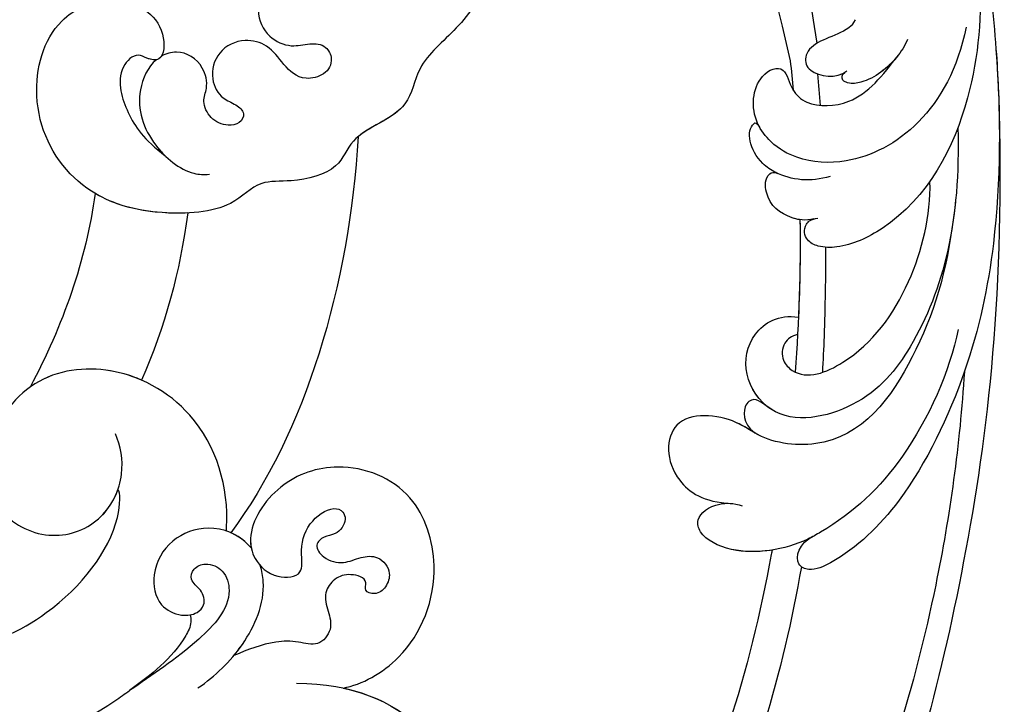
# Model space of a CAD drawing. Units: millimetres. Extents: x 2468 to 4148, y 586 to 1774.
# Drawn here: x 3696 to 3702, y 1001 to 1006 of the extents above; entities that cross this region are included whole.
import ezdxf
from ezdxf.xclip import XClip

# ---------------------------------------------------------------- set-up
doc = ezdxf.new("R2010")
doc.units = ezdxf.units.MM
doc.header["$XCLIPFRAME"] = 2
doc.layers.add('H-06.木作(細線)', color=8, linetype='Continuous')
doc.layers.add('H-08.木作(細線)', color=8, linetype='Continuous')

# ---------------------------------------------------------------- blocks, each defined once
blk = doc.blocks.new('SE-21073-d')
at = {"layer": 'H-08.木作(細線)'}
for points, knots in [([(-45.405, 50.198), (-39.192, 55.19), (-24.893, 63.915), (-3.939, 68.375), (13.477, 66.914), (18.851, 59.901), (22.814, 59.39), (23.931, 55.105), (26.989, 54.179), (27.787, 50.953), (27.606, 47.956), (29.927, 46.183), (30.387, 39.489), (28.042, 33.893), (21.979, 30.914), (15.745, 32.488), (13.856, 36.762), (14.526, 39.542), (16.447, 41.24), (18.842, 41.142), (18.637, 39.947), (18.098, 38.997), (19.265, 37.818), (20.993, 37.817), (23.16, 38.637), (24.627, 39.639), (25.811, 41.216)], [0, 0, 0, 0, 24.766469, 47.992044, 65.710413, 69.774436, 72.801224, 77.652326, 80.282959, 83.683373, 85.905313, 88.966222, 93.359171, 100.455252, 107.610262, 113.541368, 117.445748, 120.518716, 122.597714, 124.41981, 125.420306, 126.07302, 127.453185, 129.139942, 130.796414, 134.157383, 134.157383, 134.157383, 134.157383]), ([(-45.405, 50.198), (-39.192, 55.19), (-24.893, 63.915), (-3.939, 68.375), (13.477, 66.914), (18.851, 59.901), (22.814, 59.39), (23.931, 55.105), (26.989, 54.179), (27.787, 50.953), (27.606, 47.956), (29.927, 46.183), (30.387, 39.489), (28.042, 33.893), (21.979, 30.914), (15.745, 32.488), (13.856, 36.762), (14.526, 39.542), (16.447, 41.24), (18.842, 41.142), (18.637, 39.947), (18.098, 38.997), (19.265, 37.818), (20.993, 37.817), (23.16, 38.637), (24.627, 39.639), (25.811, 41.216)], [0, 0, 0, 0, 24.766469, 47.992044, 65.710413, 69.774436, 72.801224, 77.652326, 80.282959, 83.683373, 85.905313, 88.966222, 93.359171, 100.455252, 107.610262, 113.541368, 117.445748, 120.518716, 122.597714, 124.41981, 125.420306, 126.07302, 127.453185, 129.139942, 130.796414, 134.157383, 134.157383, 134.157383, 134.157383]), ([(-45.405, 50.198), (-39.192, 55.19), (-24.893, 63.915), (-3.939, 68.375), (13.477, 66.914), (18.851, 59.901), (22.64, 59.412), (23.532, 56.593), (24.388, 55.561)], [0, 0, 0, 0, 24.766469, 47.992044, 65.710413, 69.774436, 72.801224, 77.126394, 77.126394, 77.126394, 77.126394]), ([(-31.355, 55.445), (-26.523, 58.291), (-16.327, 62.182), (-2.541, 64.471), (8.395, 63.212), (12.659, 56.75), (11.872, 53.528), (11.543, 51.281), (12.364, 48.803), (15.001, 47.847), (16.933, 48.665), (17.81, 50.511), (17.411, 51.928), (17.52, 53.154), (18.686, 53.764), (19.846, 53.173), (20.269, 51.254), (19.038, 49.975), (17.555, 48.977), (17.006, 46.999), (17.921, 45.062), (19.998, 44.49), (21.547, 45.304), (21.92, 46.422), (22.611, 47.232), (23.46, 46.768), (23.618, 45.692), (23.125, 44.556), (21.806, 43.919), (20.666, 44.438), (18.883, 44.055), (17.877, 42.482), (18.213, 41.281), (18.407, 40.935)], [0, 0, 0, 0, 17.336944, 31.808813, 41.651445, 48.766969, 50.9191, 52.707607, 55.630273, 58.07049, 60.290052, 61.978455, 63.361422, 64.614518, 65.558893, 66.790716, 67.959697, 69.931625, 71.921705, 73.619711, 75.773931, 77.784364, 79.432632, 80.523786, 81.407021, 82.155448, 82.972585, 84.326142, 85.608173, 86.642258, 88.198487, 90.60091, 91.767566, 91.767566, 91.767566, 91.767566]), ([(-31.355, 55.445), (-26.523, 58.291), (-16.327, 62.182), (-2.541, 64.471), (8.395, 63.212), (12.659, 56.75), (11.872, 53.528), (11.543, 51.281), (12.364, 48.803), (15.001, 47.847), (16.933, 48.665), (17.81, 50.511), (17.411, 51.928), (17.52, 53.154), (18.686, 53.764), (19.846, 53.173), (20.269, 51.254), (19.038, 49.975), (17.555, 48.977), (17.006, 46.999), (17.921, 45.062), (19.998, 44.49), (21.547, 45.304), (21.92, 46.422), (22.611, 47.232), (23.46, 46.768), (23.618, 45.692), (23.125, 44.556), (21.806, 43.919), (20.666, 44.438), (18.883, 44.055), (17.877, 42.482), (18.213, 41.281), (18.407, 40.935)], [0, 0, 0, 0, 17.336944, 31.808813, 41.651445, 48.766969, 50.9191, 52.707607, 55.630273, 58.07049, 60.290052, 61.978455, 63.361422, 64.614518, 65.558893, 66.790716, 67.959697, 69.931625, 71.921705, 73.619711, 75.773931, 77.784364, 79.432632, 80.523786, 81.407021, 82.155448, 82.972585, 84.326142, 85.608173, 86.642258, 88.198487, 90.60091, 91.767566, 91.767566, 91.767566, 91.767566]), ([(65.025, 50.984), (65.036, 55.165), (67.645, 60.949), (74.852, 64.835), (81.88, 62.555), (84.236, 56.895), (82.845, 51.735), (78.597, 49.434), (74.504, 50.737), (72.905, 53.787), (73.899, 56.558), (75.818, 57.48), (77.245, 56.914), (77.59, 55.999), (77.42, 55.359), (77.29, 55.201)], [0, 0, 0, 0, 8.440653, 16.521005, 22.500329, 28.336333, 33.105261, 37.213116, 41.388299, 44.529384, 46.895998, 49.086348, 50.13131, 51.200531, 51.827727, 51.827727, 51.827727, 51.827727]), ([(65.383, 54.462), (65.909, 56.887), (68.465, 61.391), (74.852, 64.835), (81.88, 62.555), (84.236, 56.895), (82.845, 51.735), (78.597, 49.434), (74.504, 50.737), (72.905, 53.787), (73.899, 56.558), (75.818, 57.48), (77.226, 56.921), (77.497, 56.245), (77.495, 55.882)], [2.559546, 2.559546, 2.559546, 2.559546, 8.440653, 16.521005, 22.500329, 28.336333, 33.105261, 37.213116, 41.388299, 44.529384, 46.895998, 49.086348, 50.13131, 51.144736, 51.144736, 51.144736, 51.144736]), ([(65.383, 54.462), (65.909, 56.887), (68.465, 61.391), (74.852, 64.835), (81.88, 62.555), (84.236, 56.895), (82.845, 51.735), (79.055, 49.682), (76.63, 50.127), (75.778, 50.536)], [2.559546, 2.559546, 2.559546, 2.559546, 8.440653, 16.521005, 22.500329, 28.336333, 33.105261, 37.213116, 39.980701, 39.980701, 39.980701, 39.980701]), ([(65.383, 54.462), (65.129, 55.838), (63.071, 59.619), (57.027, 61.997), (50.434, 59.876), (48.328, 54.511), (49.941, 49.561), (53.473, 47.26), (55.914, 47.788), (57.305, 49.268), (57.102, 51.536), (55.02, 51.244), (53.203, 51.653), (51.853, 53.432), (52.158, 54.436), (53.051, 54.753), (54.019, 54.003), (54.042, 53.02), (54.784, 52.246), (55.888, 53.072), (56.207, 54.534), (55.629, 55.661), (55.486, 57.142), (56.708, 58.093), (57.887, 57.689), (58.501, 56.948), (58.231, 55.964), (57.23, 56.334), (56.805, 54.94), (57.176, 53.796), (58.337, 52.951), (59.662, 53.341), (61.038, 53.721), (62.373, 52.602), (61.858, 51.035), (61.915, 48.912), (62.545, 47.358), (62.961, 46.329)], [0, 0, 0, 0, 4.94826, 12.131614, 17.277898, 23.187334, 27.698893, 32.180166, 33.871656, 36.021423, 37.717796, 38.984107, 41.326123, 43.366421, 44.213206, 44.799477, 46.036116, 46.910635, 47.742972, 48.777038, 50.266439, 51.719661, 52.959618, 54.409576, 55.438959, 56.407521, 57.10879, 57.656374, 58.90502, 60.155323, 61.344194, 62.715617, 64.080702, 65.470747, 66.896696, 68.570436, 71.850249, 71.850249, 71.850249, 71.850249]), ([(65.383, 54.462), (65.129, 55.838), (63.071, 59.619), (57.027, 61.997), (50.434, 59.876), (48.328, 54.511), (49.941, 49.561), (53.473, 47.26), (55.914, 47.788), (57.305, 49.268), (57.102, 51.536), (55.02, 51.244), (53.203, 51.653), (51.853, 53.432), (52.158, 54.436), (53.051, 54.753), (54.019, 54.003), (54.042, 53.02), (54.784, 52.246), (55.888, 53.072), (56.207, 54.534), (55.629, 55.661), (55.486, 57.142), (56.708, 58.093), (57.887, 57.689), (58.501, 56.948), (58.231, 55.964), (57.23, 56.334), (56.805, 54.94), (57.176, 53.796), (58.337, 52.951), (59.662, 53.341), (61.038, 53.721), (62.373, 52.602), (61.858, 51.035), (61.915, 48.912), (62.545, 47.358), (62.961, 46.329)], [0, 0, 0, 0, 4.94826, 12.131614, 17.277898, 23.187334, 27.698893, 32.180166, 33.871656, 36.021423, 37.717796, 38.984107, 41.326123, 43.366421, 44.213206, 44.799477, 46.036116, 46.910635, 47.742972, 48.777038, 50.266439, 51.719661, 52.959618, 54.409576, 55.438959, 56.407521, 57.10879, 57.656374, 58.90502, 60.155323, 61.344194, 62.715617, 64.080702, 65.470747, 66.896696, 68.570436, 71.850249, 71.850249, 71.850249, 71.850249]), ([(65.383, 54.462), (65.129, 55.838), (63.071, 59.619), (57.027, 61.997), (50.434, 59.876), (48.328, 54.511), (49.941, 49.561), (53.181, 47.45), (54.76, 47.575), (54.995, 47.626)], [0, 0, 0, 0, 4.94826, 12.131614, 17.277898, 23.187334, 27.698893, 32.180166, 32.987079, 32.987079, 32.987079, 32.987079]), ([(65.38, 43.657), (64.488, 44.939), (62.312, 47.244), (58.731, 48.786), (56.66, 48.41), (56.275, 48.288)], [0, 0, 0, 0, 4.619134, 9.525121, 10.710391, 10.710391, 10.710391, 10.710391]), ([(62.961, 46.329), (62.699, 46.548), (61.108, 47.762), (58.731, 48.786), (56.66, 48.41), (56.275, 48.288)], [3.601037, 3.601037, 3.601037, 3.601037, 4.619134, 9.525121, 10.710391, 10.710391, 10.710391, 10.710391]), ([(54.995, 47.626), (54.919, 47.566), (54.005, 46.794), (53.082, 44.568), (54.223, 41.538), (56.687, 40.116), (59.246, 40.557), (60.073, 42.27), (59.928, 43.518), (59.156, 44.27), (58.046, 43.969), (57.46, 43.025), (56.434, 43.271), (55.989, 44.375), (56.64, 45.705), (59.107, 46.369), (62.547, 43.143), (64.416, 40.238), (65.576, 38.57)], [12.133121, 12.133121, 12.133121, 12.133121, 12.41859, 15.669969, 18.451925, 21.3175, 23.61989, 25.320045, 26.522988, 27.321928, 28.457875, 29.511579, 30.290703, 31.177332, 32.471592, 34.01974, 38.303638, 44.82256, 44.82256, 44.82256, 44.82256]), ([(54.995, 47.626), (54.919, 47.566), (54.005, 46.794), (53.082, 44.568), (54.223, 41.538), (56.687, 40.116), (59.246, 40.557), (60.073, 42.27), (59.928, 43.518), (59.156, 44.27), (58.046, 43.969), (57.46, 43.025), (56.434, 43.271), (55.989, 44.375), (56.64, 45.705), (59.107, 46.369), (62.547, 43.143), (64.416, 40.238), (65.576, 38.57)], [12.133121, 12.133121, 12.133121, 12.133121, 12.41859, 15.669969, 18.451925, 21.3175, 23.61989, 25.320045, 26.522988, 27.321928, 28.457875, 29.511579, 30.290703, 31.177332, 32.471592, 34.01974, 38.303638, 44.82256, 44.82256, 44.82256, 44.82256]), ([(54.995, 47.626), (54.919, 47.566), (54.431, 47.154), (54.056, 46.607), (53.837, 46.095)], [12.133121, 12.133121, 12.133121, 12.133121, 12.41859, 14.02156, 14.02156, 14.02156, 14.02156]), ([(53.711, 45.764), (53.617, 45.771), (50.591, 45.977), (44.972, 44.383), (41.088, 37.526), (42.124, 30.864), (47.576, 27.423), (52.629, 28.519), (54.612, 32.763), (53.102, 36.668), (49.657, 38.3), (47.346, 37.922), (46.493, 37.513)], [53.813545, 53.813545, 53.813545, 53.813545, 54.109929, 63.277278, 70.315308, 75.784596, 81.082639, 85.350161, 89.46593, 93.336375, 96.77473, 99.819459, 99.819459, 99.819459, 99.819459]), ([(53.711, 45.764), (53.617, 45.771), (50.591, 45.977), (44.972, 44.383), (41.088, 37.526), (42.124, 30.864), (47.576, 27.423), (52.629, 28.519), (54.612, 32.763), (53.252, 36.28), (51.39, 37.43), (50.634, 37.696)], [53.813545, 53.813545, 53.813545, 53.813545, 54.109929, 63.277278, 70.315308, 75.784596, 81.082639, 85.350161, 89.46593, 93.336375, 95.639736, 95.639736, 95.639736, 95.639736]), ([(18.665, 40.561), (19.204, 39.915), (21.624, 38.851), (24.873, 39.948), (27.098, 42.573), (27.236, 44.092), (27.183, 44.501)], [92.21382, 92.21382, 92.21382, 92.21382, 94.692731, 99.159036, 102.625576, 103.749095, 103.749095, 103.749095, 103.749095]), ([(30.06, 42.896), (30.093, 42.26), (30.044, 39.512), (29.409, 37.36), (28.606, 36.004)], [91.823302, 91.823302, 91.823302, 91.823302, 93.359171, 98.359989, 98.359989, 98.359989, 98.359989]), ([(59.946, 43.074), (60.078, 43.122), (60.687, 43.172), (63.048, 41.995), (64.372, 40.167), (65.576, 38.57)], [0, 0, 0, 0, 0.499563, 1.535977, 7.413678, 7.413678, 7.413678, 7.413678]), ([(18.665, 40.561), (18.702, 40.351), (18.594, 39.871), (18.098, 38.997), (19.265, 37.818), (20.993, 37.817), (23.16, 38.637), (24.627, 39.639), (25.811, 41.216)], [124.660991, 124.660991, 124.660991, 124.660991, 125.420306, 126.07302, 127.453185, 129.139942, 130.796414, 134.157383, 134.157383, 134.157383, 134.157383]), ([(18.665, 40.561), (19.204, 39.915), (21.624, 38.851), (24.105, 39.689), (25.563, 40.962), (25.811, 41.216)], [92.21382, 92.21382, 92.21382, 92.21382, 94.692731, 99.159036, 100.165484, 100.165484, 100.165484, 100.165484]), ([(18.665, 40.561), (19.204, 39.915), (21.624, 38.851), (24.105, 39.689), (25.563, 40.962), (25.811, 41.216)], [92.21382, 92.21382, 92.21382, 92.21382, 94.692731, 99.159036, 100.165484, 100.165484, 100.165484, 100.165484]), ([(42.483, 39.449), (42.121, 38.614), (41.343, 35.882), (41.818, 32.831), (42.997, 31.179), (43.006, 31.167)], [67.67021, 67.67021, 67.67021, 67.67021, 70.315308, 75.784596, 75.824791, 75.824791, 75.824791, 75.824791]), ([(69.02, 0.046), (70.715, 5.823), (73.203, 18.487), (70.001, 32.378), (65.813, 38.214), (65.576, 38.57)], [0, 0, 0, 0, 18.366982, 37.957674, 39.256235, 39.256235, 39.256235, 39.256235]), ([(69.02, 0.046), (70.715, 5.823), (73.203, 18.487), (70.001, 32.378), (65.813, 38.214), (65.576, 38.57)], [0, 0, 0, 0, 18.366982, 37.957674, 39.256235, 39.256235, 39.256235, 39.256235]), ([(48.033, 28.084), (49.575, 27.857), (52.638, 28.539), (54.612, 32.763), (53.252, 36.28), (51.39, 37.43), (50.634, 37.696)], [81.140661, 81.140661, 81.140661, 81.140661, 85.350161, 89.46593, 93.336375, 95.639736, 95.639736, 95.639736, 95.639736]), ([(63.293, 12.326), (63.596, 14.33), (64.183, 21.401), (61.836, 31.9), (54.21, 37.844), (50.789, 37.911), (50.634, 37.696)], [12.741128, 12.741128, 12.741128, 12.741128, 18.868002, 34.236568, 44.552285, 48.498678, 48.498678, 48.498678, 48.498678]), ([(63.293, 12.326), (63.596, 14.33), (64.183, 21.401), (61.836, 31.9), (54.21, 37.844), (50.789, 37.911), (50.634, 37.696)], [12.741128, 12.741128, 12.741128, 12.741128, 18.868002, 34.236568, 44.552285, 48.498678, 48.498678, 48.498678, 48.498678]), ([(63.293, 12.326), (63.596, 14.33), (64.183, 21.401), (61.836, 31.9), (54.21, 37.844), (50.789, 37.911), (50.634, 37.696)], [12.741128, 12.741128, 12.741128, 12.741128, 18.868002, 34.236568, 44.552285, 48.498678, 48.498678, 48.498678, 48.498678])]:
    blk.add_open_spline(points, degree=3, knots=knots, dxfattribs=at)
for points in [[(24.388, 55.561), (35.397, 54.95), (46.503, 51.589), (53.837, 46.095)], [(24.388, 55.561), (35.397, 54.95), (46.503, 51.589), (53.837, 46.095)], [(24.388, 55.561), (35.397, 54.95), (46.503, 51.589), (53.837, 46.095)], [(30.06, 42.896), (34.367, 42.322), (38.564, 41.209), (42.483, 39.449)], [(30.06, 42.896), (34.367, 42.322), (38.564, 41.209), (42.483, 39.449)], [(30.06, 42.896), (34.367, 42.322), (38.564, 41.209), (42.483, 39.449)], [(30.06, 42.896), (34.367, 42.322), (38.564, 41.209), (42.483, 39.449)], [(30.06, 42.896), (34.367, 42.322), (38.564, 41.209), (42.483, 39.449)], [(30.06, 42.896), (34.367, 42.322), (38.564, 41.209), (42.483, 39.449)], [(28.606, 36.004), (33.579, 35.331), (38.459, 33.611), (43.006, 31.167)], [(28.606, 36.004), (33.579, 35.331), (38.459, 33.611), (43.006, 31.167)], [(28.606, 36.004), (33.579, 35.331), (38.459, 33.611), (43.006, 31.167)]]:
    blk.add_open_spline(points, degree=3, dxfattribs=at)
blk = doc.blocks.new('SE-21122L-d')
at = {"layer": 'H-08.木作(細線)'}
for centre, radius, start, end in [((-115.004, 60.479), 136.816, 323.50252, 341.22767), ((-79.961, 40.358), 99.619, 321.92455, 345.21698)]:
    blk.add_arc(centre, radius, start, end, dxfattribs=at)
for points, knots in [([(17.149, 52.755), (17.141, 52.864), (16.487, 61.807), (14.898, 70.579), (11.372, 78.559)], [212.269432, 212.269432, 212.269432, 212.269432, 212.59145, 238.761331, 238.761331, 238.761331, 238.761331]), ([(17.149, 52.755), (17.141, 52.864), (16.487, 61.807), (14.898, 70.579), (11.372, 78.559)], [212.269432, 212.269432, 212.269432, 212.269432, 212.59145, 238.761331, 238.761331, 238.761331, 238.761331]), ([(17.149, 52.755), (17.141, 52.864), (16.487, 61.807), (14.898, 70.579), (11.372, 78.559)], [212.269432, 212.269432, 212.269432, 212.269432, 212.59145, 238.761331, 238.761331, 238.761331, 238.761331]), ([(19.449, 53.756), (19.204, 57.722), (18.209, 66.062), (15.906, 74.478), (14.228, 78.559)], [196.945341, 196.945341, 196.945341, 196.945341, 208.615489, 221.344673, 221.344673, 221.344673, 221.344673]), ([(19.449, 53.756), (19.204, 57.722), (18.209, 66.062), (15.906, 74.478), (14.228, 78.559)], [196.945341, 196.945341, 196.945341, 196.945341, 208.615489, 221.344673, 221.344673, 221.344673, 221.344673]), ([(29.918, 38.018), (30.179, 43.414), (29.761, 56.856), (27.219, 69.792), (24.742, 77.823), (24.506, 78.559)], [0, 0, 0, 0, 14.980982, 37.277892, 39.533623, 39.533623, 39.533623, 39.533623]), ([(29.918, 38.018), (30.179, 43.414), (29.761, 56.856), (27.219, 69.792), (24.742, 77.823), (24.506, 78.559)], [0, 0, 0, 0, 14.980982, 37.277892, 39.533623, 39.533623, 39.533623, 39.533623]), ([(30.383, 18.539), (32.324, 32.695), (31.917, 54.292), (29.125, 70.669), (26.679, 78.559)], [0, 0, 0, 0, 24.228561, 48.631234, 48.631234, 48.631234, 48.631234]), ([(30.383, 18.539), (32.324, 32.695), (31.917, 54.292), (29.125, 70.669), (26.679, 78.559)], [0, 0, 0, 0, 24.228561, 48.631234, 48.631234, 48.631234, 48.631234]), ([(30.383, 18.539), (32.324, 32.695), (31.917, 54.292), (29.125, 70.669), (26.679, 78.559)], [0, 0, 0, 0, 24.228561, 48.631234, 48.631234, 48.631234, 48.631234]), ([(24.939, -3.149), (27.349, 3.653), (30.005, 13.731), (31.443, 27.128), (30.331, 38.051), (26.968, 47.636), (23.062, 52.354), (20.277, 54.061), (18.821, 53.631), (19.037, 52.027), (20.148, 51.361)], [0, 0, 0, 0, 14.576744, 28.538815, 38.424795, 48.930158, 56.337913, 58.295323, 59.356385, 61.459387, 61.459387, 61.459387, 61.459387]), ([(24.939, -3.149), (27.349, 3.653), (30.005, 13.731), (31.443, 27.128), (30.331, 38.051), (26.968, 47.636), (23.062, 52.354), (20.277, 54.061), (18.821, 53.631), (19.037, 52.027), (20.148, 51.361)], [0, 0, 0, 0, 14.576744, 28.538815, 38.424795, 48.930158, 56.337913, 58.295323, 59.356385, 61.459387, 61.459387, 61.459387, 61.459387]), ([(29.114, 34.939), (28.853, 38.106), (26.63, 44.976), (22.672, 49.567), (18.509, 52.534), (14.751, 53.571), (11.782, 52.402), (11.187, 50.953), (12.384, 49.74), (13.904, 49.577), (14.59, 49.738)], [0, 0, 0, 0, 9.925652, 18.435762, 19.493073, 24.908193, 27.987413, 29.33989, 31.580604, 32.78606, 32.78606, 32.78606, 32.78606]), ([(19.894, 51.532), (19.83, 51.574), (18.18, 52.625), (14.751, 53.571), (11.782, 52.402), (11.187, 50.953), (12.384, 49.74), (13.904, 49.577), (14.59, 49.738)], [19.27183, 19.27183, 19.27183, 19.27183, 19.493073, 24.908193, 27.987413, 29.33989, 31.580604, 32.78606, 32.78606, 32.78606, 32.78606]), ([(17.149, 52.755), (16.143, 53.03), (13.976, 53.266), (11.782, 52.402), (11.187, 50.953), (12.249, 49.876), (13.443, 49.645), (13.753, 49.641)], [22.061744, 22.061744, 22.061744, 22.061744, 24.908193, 27.987413, 29.33989, 31.580604, 32.245408, 32.245408, 32.245408, 32.245408]), ([(27.887, 25.535), (27.867, 30.298), (26.967, 35.986), (22.62, 44.784), (15.904, 44.931), (13.065, 43.143), (8.144, 43.239), (8.642, 48.191), (11.716, 49.78), (13.753, 49.641)], [0, 0, 0, 0, 12.000495, 22.620673, 27.404639, 29.791922, 34.432537, 38.538825, 41.136504, 41.136504, 41.136504, 41.136504]), ([(15.213, 44.358), (14.625, 44.128), (12.948, 43.145), (8.144, 43.239), (8.642, 48.191), (11.716, 49.78), (13.753, 49.641)], [27.669927, 27.669927, 27.669927, 27.669927, 29.791922, 34.432537, 38.538825, 41.136504, 41.136504, 41.136504, 41.136504]), ([(15.213, 44.358), (14.625, 44.128), (12.948, 43.145), (8.144, 43.239), (8.642, 48.191), (11.716, 49.78), (13.753, 49.641)], [27.669927, 27.669927, 27.669927, 27.669927, 29.791922, 34.432537, 38.538825, 41.136504, 41.136504, 41.136504, 41.136504]), ([(16.288, 42.518), (15.532, 42.23), (14.758, 41.449), (13.725, 42.354), (14.072, 43.965), (15.361, 44.414)], [0, 0, 0, 0, 1.170535, 1.836838, 2.880929, 2.880929, 2.880929, 2.880929]), ([(16.288, 42.518), (15.532, 42.23), (14.758, 41.449), (13.725, 42.354), (14.072, 43.965), (15.361, 44.414)], [0, 0, 0, 0, 1.170535, 1.836838, 2.880929, 2.880929, 2.880929, 2.880929]), ([(16.288, 42.518), (15.532, 42.23), (14.758, 41.449), (13.725, 42.354), (14.072, 43.965), (15.361, 44.414)], [0, 0, 0, 0, 1.170535, 1.836838, 2.880929, 2.880929, 2.880929, 2.880929]), ([(27.465, 20.046), (28.408, 26.807), (27.518, 34.186), (22.913, 41.562), (16.573, 43.707), (13.451, 40.09), (13.71, 36.759), (15.718, 35.275), (17.213, 35.329)], [0, 0, 0, 0, 19.061748, 26.620457, 33.282759, 36.621019, 39.887155, 43.137273, 43.137273, 43.137273, 43.137273]), ([(27.465, 20.046), (28.408, 26.807), (27.518, 34.186), (22.913, 41.562), (16.573, 43.707), (13.451, 40.09), (13.71, 36.759), (15.718, 35.275), (17.213, 35.329)], [0, 0, 0, 0, 19.061748, 26.620457, 33.282759, 36.621019, 39.887155, 43.137273, 43.137273, 43.137273, 43.137273]), ([(15.887, 42.338), (14.981, 41.862), (13.453, 40.072), (13.71, 36.759), (15.718, 35.275), (17.213, 35.329)], [33.335853, 33.335853, 33.335853, 33.335853, 36.621019, 39.887155, 43.137273, 43.137273, 43.137273, 43.137273]), ([(17.291, 36.627), (16.87, 36.774), (16.223, 37.31), (16.273, 38.664), (18.057, 40.092), (22.22, 37.875), (25.448, 32.301), (26.187, 26.705), (25.836, 24.258)], [0, 0, 0, 0, 1.065192, 2.252054, 3.201212, 7.139353, 14.388786, 21.146386, 21.146386, 21.146386, 21.146386]), ([(17.291, 36.627), (16.87, 36.774), (16.223, 37.31), (16.273, 38.664), (18.057, 40.092), (22.22, 37.875), (25.448, 32.301), (26.187, 26.705), (25.836, 24.258)], [0, 0, 0, 0, 1.065192, 2.252054, 3.201212, 7.139353, 14.388786, 21.146386, 21.146386, 21.146386, 21.146386]), ([(18.648, 29.945), (18.896, 32.138), (19.18, 35.223), (19.381, 38.327), (19.431, 39.217)], [173.299085, 173.299085, 173.299085, 173.299085, 179.924287, 182.583183, 182.583183, 182.583183, 182.583183]), ([(18.648, 29.945), (18.896, 32.138), (19.18, 35.223), (19.381, 38.327), (19.431, 39.217)], [173.299085, 173.299085, 173.299085, 173.299085, 179.924287, 182.583183, 182.583183, 182.583183, 182.583183]), ([(17.902, -17.778), (19.873, -14.39), (24.359, -5.971), (28.091, 6.333), (28.604, 18.205), (25.422, 26.611), (20.191, 29.825), (18.201, 30.016), (17.109, 29.621), (16.789, 28.64), (17.328, 27.975), (17.856, 27.843)], [52.487317, 52.487317, 52.487317, 52.487317, 63.83019, 80.014296, 89.815077, 101.407045, 104.854537, 106.240753, 107.261033, 108.467304, 109.019585, 109.019585, 109.019585, 109.019585]), ([(17.902, -17.778), (19.873, -14.39), (24.359, -5.971), (28.091, 6.333), (28.604, 18.205), (25.422, 26.611), (20.191, 29.825), (18.201, 30.016), (17.109, 29.621), (16.789, 28.64), (17.328, 27.975), (17.856, 27.843)], [52.487317, 52.487317, 52.487317, 52.487317, 63.83019, 80.014296, 89.815077, 101.407045, 104.854537, 106.240753, 107.261033, 108.467304, 109.019585, 109.019585, 109.019585, 109.019585]), ([(17.564, 27.937), (16.934, 28.188), (15.354, 28.034), (13.879, 27.166), (13.554, 25.151), (14.211, 24.76), (14.534, 24.883)], [0, 0, 0, 0, 1.325187, 4.047131, 5.260799, 5.648526, 5.648526, 5.648526, 5.648526]), ([(17.564, 27.937), (16.934, 28.188), (15.354, 28.034), (13.879, 27.166), (13.554, 25.151), (14.211, 24.76), (14.534, 24.883)], [0, 0, 0, 0, 1.325187, 4.047131, 5.260799, 5.648526, 5.648526, 5.648526, 5.648526]), ([(16.539, 28.117), (16.331, 28.108), (15.131, 27.903), (13.879, 27.166), (13.554, 25.151), (14.211, 24.76), (14.534, 24.883)], [0.793402, 0.793402, 0.793402, 0.793402, 1.325187, 4.047131, 5.260799, 5.648526, 5.648526, 5.648526, 5.648526]), ([(18.408, 24.67), (17.043, 25.268), (15.104, 25.287), (12.33, 23.774), (11.737, 21.705), (12.568, 21.223), (12.834, 21.646)], [0, 0, 0, 0, 3.228465, 4.236703, 8.018485, 8.665214, 8.665214, 8.665214, 8.665214]), ([(14.534, 24.883), (14.476, 24.864), (14.039, 24.706), (12.33, 23.774), (11.737, 21.705), (12.568, 21.223), (12.834, 21.646)], [3.077298, 3.077298, 3.077298, 3.077298, 3.228465, 4.236703, 8.018485, 8.665214, 8.665214, 8.665214, 8.665214]), ([(14.534, 24.883), (14.476, 24.864), (14.039, 24.706), (12.33, 23.774), (11.737, 21.705), (12.568, 21.223), (12.834, 21.646)], [3.077298, 3.077298, 3.077298, 3.077298, 3.228465, 4.236703, 8.018485, 8.665214, 8.665214, 8.665214, 8.665214]), ([(27.264, 12.532), (26.71, 18.796), (21.836, 23.584), (16.306, 23.824), (14.017, 22.941), (12.045, 20.955), (11.885, 17.928), (14.152, 16.619), (14.814, 18.657), (16.405, 19.748), (19.987, 19.204), (21.469, 16.811), (22.479, 15.145)], [0, 0, 0, 0, 13.135505, 17.646327, 20.207022, 21.770271, 25.02036, 26.898126, 28.340144, 29.651315, 32.249496, 36.05228, 36.05228, 36.05228, 36.05228]), ([(12.728, 21.494), (12.69, 21.436), (12.012, 20.331), (11.885, 17.928), (14.152, 16.619), (14.814, 18.657), (16.405, 19.748), (19.987, 19.204), (21.469, 16.811), (22.479, 15.145)], [21.586211, 21.586211, 21.586211, 21.586211, 21.770271, 25.02036, 26.898126, 28.340144, 29.651315, 32.249496, 36.05228, 36.05228, 36.05228, 36.05228]), ([(12.728, 21.494), (12.69, 21.436), (12.012, 20.331), (11.885, 17.928), (14.152, 16.619), (14.635, 18.106), (14.976, 18.574), (14.99, 18.592)], [21.586211, 21.586211, 21.586211, 21.586211, 21.770271, 25.02036, 26.898126, 28.340144, 28.399789, 28.399789, 28.399789, 28.399789]), ([(24.939, -3.149), (27.349, 3.653), (29.225, 10.772), (30.309, 17.827), (30.536, 19.762)], [0, 0, 0, 0, 14.576744, 20.159712, 20.159712, 20.159712, 20.159712]), ([(23.032, 13.921), (22.735, 14.894), (21.783, 16.332), (20.192, 17.424), (19.193, 17.692), (18.475, 17.482), (18.425, 17.048), (18.663, 16.859)], [0, 0, 0, 0, 3.088739, 4.692276, 5.6197, 5.969916, 6.476421, 6.476421, 6.476421, 6.476421]), ([(22.455, 15.185), (22.146, 15.69), (21.394, 16.599), (20.192, 17.424), (19.193, 17.692), (18.475, 17.482), (18.425, 17.048), (18.663, 16.859)], [1.372638, 1.372638, 1.372638, 1.372638, 3.088739, 4.692276, 5.6197, 5.969916, 6.476421, 6.476421, 6.476421, 6.476421]), ([(18.989, 12.885), (18.866, 13.25), (18.001, 14.247), (16.111, 14.65), (15.535, 16.204), (15.995, 17.345), (18.125, 17.439), (18.809, 16.726)], [31.608128, 31.608128, 31.608128, 31.608128, 31.849005, 35.754343, 36.600914, 38.051806, 40.536639, 40.536639, 40.536639, 40.536639]), ([(18.989, 12.885), (18.866, 13.25), (18.001, 14.247), (16.111, 14.65), (15.535, 16.204), (15.995, 17.345), (18.125, 17.439), (18.809, 16.726)], [31.608128, 31.608128, 31.608128, 31.608128, 31.849005, 35.754343, 36.600914, 38.051806, 40.536639, 40.536639, 40.536639, 40.536639])]:
    blk.add_open_spline(points, degree=3, knots=knots, dxfattribs=at)
for points in [[(19.554, 51.744), (19.552, 51.779), (19.551, 51.814), (19.549, 51.849)], [(19.554, 51.744), (19.552, 51.779), (19.551, 51.814), (19.549, 51.849)], [(16.539, 28.117), (16.999, 31.868), (17.289, 35.64), (17.411, 39.41)], [(16.539, 28.117), (16.999, 31.868), (17.289, 35.64), (17.411, 39.41)], [(16.539, 28.117), (16.833, 30.514), (17.058, 32.921), (17.213, 35.329)], [(16.651, 17.192), (16.807, 17.962), (16.956, 18.732), (17.099, 19.503)], [(16.651, 17.192), (16.807, 17.962), (16.956, 18.732), (17.099, 19.503)], [(14.534, 16.45), (14.692, 17.163), (14.845, 17.877), (14.99, 18.592)], [(14.534, 16.45), (14.692, 17.163), (14.845, 17.877), (14.99, 18.592)], [(14.534, 16.45), (14.692, 17.163), (14.845, 17.877), (14.99, 18.592)]]:
    blk.add_open_spline(points, degree=3, dxfattribs=at)
blk = doc.blocks.new('AB-0006-01')
at = {"rotation": 270}
blk.add_blockref('SE-21073-d', (-6495.321, -5196.505), dxfattribs=at)
at = {"xscale": -1, "rotation": 173.7569396651589}
blk.add_blockref('SE-21122L-d', (-6420.28, -5197.321), dxfattribs=at)

msp = doc.modelspace()

# ---------------------------------------------------------------- block references
at = {"layer": 'H-06.木作(細線)'}
ref = msp.add_blockref('AB-0006-01', (4277.7135, 1474.8922), dxfattribs=dict(at, xscale=0.09000000000000001, yscale=0.09000000000000001, zscale=0.09000000000000001))
XClip(ref).set_block_clipping_path([(-6790.2748905324, -7150.3973762663), (-2290.2748905327, -4340.3973762663)])

doc.saveas('drawing.dxf')
